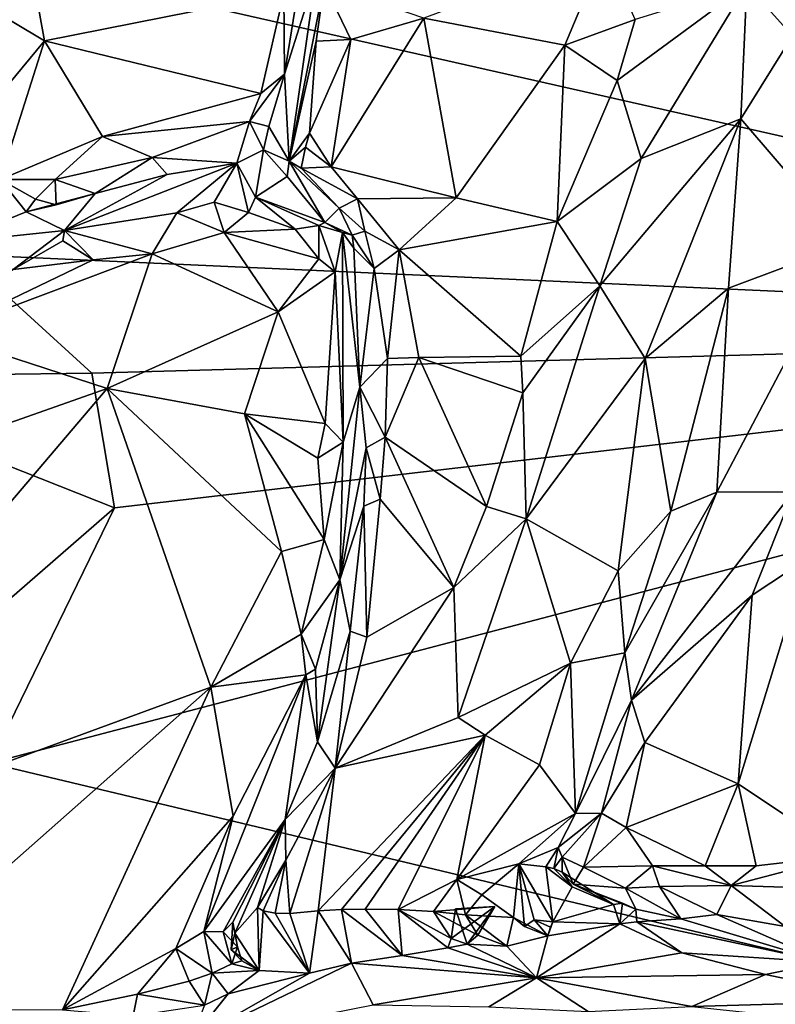
# Model space of a CAD drawing. Units: metres. Extents: x 28.1 to 31.1, y -6.1 to 5.8.
# Drawn here: x 29.8 to 30.3, y 3 to 3.5 of the extents above; entities that cross this region are included whole.
import ezdxf

# ---------------------------------------------------------------- set-up
doc = ezdxf.new("R2010")
doc.units = ezdxf.units.M

msp = doc.modelspace()

# ---------------------------------------------------------------- linework, layer by layer
at = {"layer": '1'}
for points in [[(30.75051, 3.34321, 0.43668), (29.50654, 3.62437, 0.429), (30.69801, 3.83577, 0.43133)], [(29.80409, 3.7723, 1.35479), (29.76515, 3.55838, 1.34251), (29.8525, 3.506, 1.3072)], [(29.8525, 3.506, 1.3072), (29.98731, 3.53293, 1.27434), (29.80409, 3.7723, 1.35479)], [(29.80586, 3.38573, 0.43102), (29.50654, 3.62437, 0.429), (30.75051, 3.34321, 0.43668)], [(29.76515, 3.55838, 1.34251), (29.76717, 3.40307, 1.33496), (29.8525, 3.506, 1.3072)], [(30.1679, 3.55689, 1.25617), (30.06605, 3.51869, 1.22008), (30.14544, 3.50358, 1.25034)], [(30.1679, 3.55689, 1.25617), (30.14544, 3.50358, 1.25034), (30.185, 3.51805, 1.25725)], [(29.98731, 3.53293, 1.27434), (29.98768, 3.48727, 1.259), (29.99654, 3.54201, 1.26166)], [(29.99654, 3.54201, 1.26166), (29.98768, 3.48727, 1.259), (30.00556, 3.54364, 1.21352)], [(29.99031, 3.43819, 1.2356), (30.00556, 3.54364, 1.21352), (29.98768, 3.48727, 1.259)], [(30.00556, 3.54364, 1.21352), (29.99031, 3.43819, 1.2356), (30.01007, 3.53808, 1.21032)], [(30.01007, 3.53808, 1.21032), (29.99031, 3.43819, 1.2356), (30.00545, 3.50574, 1.21498)], [(30.01007, 3.53808, 1.21032), (30.00545, 3.50574, 1.21498), (30.02503, 3.50675, 1.21087)], [(30.01007, 3.53808, 1.21032), (30.02503, 3.50675, 1.21087), (30.06605, 3.51869, 1.22008)], [(30.1885, 3.43982, 1.24053), (30.248, 3.53761, 1.23901), (30.17489, 3.48362, 1.25279)], [(30.185, 3.51805, 1.25725), (30.17489, 3.48362, 1.25279), (30.248, 3.53761, 1.23901)], [(30.248, 3.53761, 1.23901), (30.1885, 3.43982, 1.24053), (30.24447, 3.46202, 1.21471)], [(30.248, 3.53761, 1.23901), (30.24447, 3.46202, 1.21471), (30.2737, 3.50892, 1.21089)], [(30.248, 3.53761, 1.23901), (30.2737, 3.50892, 1.21089), (30.29518, 3.52778, 1.19869)], [(29.8525, 3.506, 1.3072), (29.97426, 3.47637, 1.27184), (29.98731, 3.53293, 1.27434)], [(29.98731, 3.53293, 1.27434), (29.97426, 3.47637, 1.27184), (29.98768, 3.48727, 1.259)], [(30.02503, 3.50675, 1.21087), (30.01402, 3.43513, 1.21673), (30.06605, 3.51869, 1.22008)], [(30.01402, 3.43513, 1.21673), (30.08424, 3.41757, 1.23494), (30.06605, 3.51869, 1.22008)], [(30.06605, 3.51869, 1.22008), (30.08424, 3.41757, 1.23494), (30.14544, 3.50358, 1.25034)], [(30.185, 3.51805, 1.25725), (30.14544, 3.50358, 1.25034), (30.17489, 3.48362, 1.25279)], [(30.24447, 3.46202, 1.21471), (30.30476, 3.39203, 1.11217), (30.2737, 3.50892, 1.21089)], [(29.8525, 3.506, 1.3072), (29.76717, 3.40307, 1.33496), (29.82779, 3.42793, 1.31328)], [(29.8525, 3.506, 1.3072), (29.82779, 3.42793, 1.31328), (29.88519, 3.45213, 1.29422)], [(29.88519, 3.45213, 1.29422), (29.97426, 3.47637, 1.27184), (29.8525, 3.506, 1.3072)], [(29.99031, 3.43819, 1.2356), (30.0018, 3.45405, 1.21586), (30.00545, 3.50574, 1.21498)], [(30.0018, 3.45405, 1.21586), (30.01402, 3.43513, 1.21673), (30.02503, 3.50675, 1.21087)], [(30.00545, 3.50574, 1.21498), (30.0018, 3.45405, 1.21586), (30.02503, 3.50675, 1.21087)], [(30.14544, 3.50358, 1.25034), (30.08424, 3.41757, 1.23494), (30.14112, 3.40431, 1.24658)], [(30.14544, 3.50358, 1.25034), (30.14112, 3.40431, 1.24658), (30.17489, 3.48362, 1.25279)], [(29.97426, 3.47637, 1.27184), (29.968, 3.46056, 1.27473), (29.98768, 3.48727, 1.259)], [(29.968, 3.46056, 1.27473), (29.97888, 3.45783, 1.2664), (29.98768, 3.48727, 1.259)], [(29.98768, 3.48727, 1.259), (29.97888, 3.45783, 1.2664), (29.99031, 3.43819, 1.2356)], [(30.17489, 3.48362, 1.25279), (30.14112, 3.40431, 1.24658), (30.1885, 3.43982, 1.24053)], [(29.97426, 3.47637, 1.27184), (29.88519, 3.45213, 1.29422), (29.968, 3.46056, 1.27473)], [(29.88519, 3.45213, 1.29422), (29.91316, 3.44032, 1.29244), (29.968, 3.46056, 1.27473)], [(29.91316, 3.44032, 1.29244), (29.96088, 3.43721, 1.29047), (29.968, 3.46056, 1.27473)], [(29.968, 3.46056, 1.27473), (29.96088, 3.43721, 1.29047), (29.97594, 3.44462, 1.27624)], [(29.968, 3.46056, 1.27473), (29.97594, 3.44462, 1.27624), (29.97888, 3.45783, 1.2664)], [(30.1652, 3.36815, 1.2313), (30.19077, 3.32727, 1.20088), (30.24447, 3.46202, 1.21471)], [(30.1885, 3.43982, 1.24053), (30.1652, 3.36815, 1.2313), (30.24447, 3.46202, 1.21471)], [(30.24447, 3.46202, 1.21471), (30.19077, 3.32727, 1.20088), (30.23755, 3.36676, 1.1774)], [(30.24447, 3.46202, 1.21471), (30.23755, 3.36676, 1.1774), (30.30476, 3.39203, 1.11217)], [(29.97888, 3.45783, 1.2664), (29.97594, 3.44462, 1.27624), (29.99031, 3.43819, 1.2356)], [(29.99031, 3.43819, 1.2356), (29.99957, 3.44621, 1.21862), (30.0018, 3.45405, 1.21586)], [(30.0018, 3.45405, 1.21586), (29.99957, 3.44621, 1.21862), (30.01402, 3.43513, 1.21673)], [(29.88519, 3.45213, 1.29422), (29.82779, 3.42793, 1.31328), (29.85853, 3.42797, 1.30794)], [(29.88519, 3.45213, 1.29422), (29.85853, 3.42797, 1.30794), (29.91316, 3.44032, 1.29244)], [(29.97594, 3.44462, 1.27624), (29.96088, 3.43721, 1.29047), (29.97125, 3.41807, 1.3387)], [(29.98913, 3.42973, 1.26849), (29.97594, 3.44462, 1.27624), (29.97125, 3.41807, 1.3387)], [(29.99031, 3.43819, 1.2356), (29.97594, 3.44462, 1.27624), (29.98913, 3.42973, 1.26849)], [(29.99031, 3.43819, 1.2356), (29.99702, 3.43433, 1.22763), (29.99957, 3.44621, 1.21862)], [(29.99702, 3.43433, 1.22763), (30.01402, 3.43513, 1.21673), (29.99957, 3.44621, 1.21862)], [(29.85853, 3.42797, 1.30794), (29.88103, 3.42017, 1.31428), (29.91316, 3.44032, 1.29244)], [(29.92167, 3.43069, 1.29936), (29.86388, 3.39922, 1.3737), (29.96088, 3.43721, 1.29047)], [(29.86388, 3.39922, 1.3737), (29.92711, 3.40921, 1.36411), (29.96088, 3.43721, 1.29047)], [(29.91316, 3.44032, 1.29244), (29.88103, 3.42017, 1.31428), (29.92167, 3.43069, 1.29936)], [(29.91316, 3.44032, 1.29244), (29.92167, 3.43069, 1.29936), (29.96088, 3.43721, 1.29047)], [(29.92711, 3.40921, 1.36411), (29.94799, 3.41525, 1.35354), (29.96088, 3.43721, 1.29047)], [(29.96088, 3.43721, 1.29047), (29.94799, 3.41525, 1.35354), (29.96744, 3.40931, 1.35565)], [(29.96088, 3.43721, 1.29047), (29.96744, 3.40931, 1.35565), (29.97125, 3.41807, 1.3387)], [(29.99031, 3.43819, 1.2356), (29.98913, 3.42973, 1.26849), (30.01043, 3.40371, 1.31542)], [(29.99702, 3.43433, 1.22763), (29.99031, 3.43819, 1.2356), (30.01849, 3.41174, 1.237)], [(30.01849, 3.41174, 1.237), (29.99031, 3.43819, 1.2356), (30.01043, 3.40371, 1.31542)], [(30.14112, 3.40431, 1.24658), (30.1652, 3.36815, 1.2313), (30.1885, 3.43982, 1.24053)], [(29.92167, 3.43069, 1.29936), (29.88103, 3.42017, 1.31428), (29.86388, 3.39922, 1.3737)], [(30.01402, 3.43513, 1.21673), (29.99702, 3.43433, 1.22763), (30.02871, 3.41705, 1.22489)], [(30.02871, 3.41705, 1.22489), (29.99702, 3.43433, 1.22763), (30.01849, 3.41174, 1.237)], [(30.01402, 3.43513, 1.21673), (30.02871, 3.41705, 1.22489), (30.08424, 3.41757, 1.23494)], [(29.7996, 3.39258, 1.34487), (29.84226, 3.40982, 1.33222), (29.82779, 3.42793, 1.31328)], [(29.85853, 3.42797, 1.30794), (29.82779, 3.42793, 1.31328), (29.84751, 3.41689, 1.32249)], [(29.82779, 3.42793, 1.31328), (29.84226, 3.40982, 1.33222), (29.84751, 3.41689, 1.32249)], [(29.85853, 3.42797, 1.30794), (29.84751, 3.41689, 1.32249), (29.85922, 3.41363, 1.32075)], [(29.85853, 3.42797, 1.30794), (29.85922, 3.41363, 1.32075), (29.88103, 3.42017, 1.31428)], [(29.97125, 3.41807, 1.3387), (30.01043, 3.40371, 1.31542), (29.98913, 3.42973, 1.26849)], [(29.85922, 3.41363, 1.32075), (29.84226, 3.40982, 1.33222), (29.88103, 3.42017, 1.31428)], [(29.84226, 3.40982, 1.33222), (29.86388, 3.39922, 1.3737), (29.88103, 3.42017, 1.31428)], [(29.84751, 3.41689, 1.32249), (29.84226, 3.40982, 1.33222), (29.85922, 3.41363, 1.32075)], [(29.94799, 3.41525, 1.35354), (29.92711, 3.40921, 1.36411), (29.95364, 3.39806, 1.3695)], [(29.94799, 3.41525, 1.35354), (29.95364, 3.39806, 1.3695), (29.96744, 3.40931, 1.35565)], [(29.97125, 3.41807, 1.3387), (29.96744, 3.40931, 1.35565), (29.99374, 3.40005, 1.34549)], [(30.01043, 3.40371, 1.31542), (29.97125, 3.41807, 1.3387), (30.00698, 3.40208, 1.32496)], [(30.00698, 3.40208, 1.32496), (29.97125, 3.41807, 1.3387), (29.99374, 3.40005, 1.34549)], [(30.01849, 3.41174, 1.237), (30.03298, 3.39885, 1.23238), (30.02871, 3.41705, 1.22489)], [(30.02871, 3.41705, 1.22489), (30.05227, 3.3884, 1.2308), (30.08424, 3.41757, 1.23494)], [(30.02871, 3.41705, 1.22489), (30.03298, 3.39885, 1.23238), (30.05227, 3.3884, 1.2308)], [(30.08424, 3.41757, 1.23494), (30.05227, 3.3884, 1.2308), (30.14112, 3.40431, 1.24658)], [(29.84226, 3.40982, 1.33222), (29.7996, 3.39258, 1.34487), (29.86388, 3.39922, 1.3737)], [(29.92711, 3.40921, 1.36411), (29.86388, 3.39922, 1.3737), (29.91325, 3.38607, 1.38872)], [(29.92711, 3.40921, 1.36411), (29.91325, 3.38607, 1.38872), (29.95364, 3.39806, 1.3695)], [(29.96744, 3.40931, 1.35565), (29.95364, 3.39806, 1.3695), (29.99374, 3.40005, 1.34549)], [(30.01849, 3.41174, 1.237), (30.01043, 3.40371, 1.31542), (30.02569, 3.39658, 1.24485)], [(30.01849, 3.41174, 1.237), (30.02569, 3.39658, 1.24485), (30.03298, 3.39885, 1.23238)], [(30.01043, 3.40371, 1.31542), (30.00698, 3.40208, 1.32496), (30.02031, 3.39812, 1.28575)], [(30.01043, 3.40371, 1.31542), (30.02031, 3.39812, 1.28575), (30.02569, 3.39658, 1.24485)], [(30.14112, 3.40431, 1.24658), (30.05227, 3.3884, 1.2308), (30.12073, 3.3286, 1.23911)], [(30.14112, 3.40431, 1.24658), (30.12073, 3.3286, 1.23911), (30.1652, 3.36815, 1.2313)], [(29.7996, 3.39258, 1.34487), (29.83493, 3.37735, 1.40925), (29.86388, 3.39922, 1.3737)], [(29.86388, 3.39922, 1.3737), (29.83493, 3.37735, 1.40925), (29.86291, 3.39335, 1.39142)], [(29.86388, 3.39922, 1.3737), (29.86291, 3.39335, 1.39142), (29.88004, 3.38266, 1.3982)], [(29.86388, 3.39922, 1.3737), (29.88004, 3.38266, 1.3982), (29.91325, 3.38607, 1.38872)], [(29.95364, 3.39806, 1.3695), (29.91325, 3.38607, 1.38872), (29.98409, 3.35355, 1.35914)], [(29.99374, 3.40005, 1.34549), (29.95364, 3.39806, 1.3695), (30.00706, 3.38327, 1.34043)], [(30.00706, 3.38327, 1.34043), (29.95364, 3.39806, 1.3695), (29.98409, 3.35355, 1.35914)], [(30.00698, 3.40208, 1.32496), (29.99374, 3.40005, 1.34549), (30.00706, 3.38327, 1.34043)], [(30.00698, 3.40208, 1.32496), (30.00706, 3.38327, 1.34043), (30.01615, 3.37591, 1.33203)], [(30.00698, 3.40208, 1.32496), (30.01615, 3.37591, 1.33203), (30.02031, 3.39812, 1.28575)], [(30.02075, 3.28017, 1.30928), (30.02031, 3.39812, 1.28575), (30.01615, 3.37591, 1.33203)], [(30.02031, 3.39812, 1.28575), (30.02075, 3.28017, 1.30928), (30.0301, 3.31115, 1.24185)], [(30.02569, 3.39658, 1.24485), (30.02031, 3.39812, 1.28575), (30.02671, 3.38926, 1.2448)], [(30.02031, 3.39812, 1.28575), (30.0301, 3.31115, 1.24185), (30.02671, 3.38926, 1.2448)], [(30.03298, 3.39885, 1.23238), (30.02569, 3.39658, 1.24485), (30.03811, 3.37781, 1.23376)], [(30.03298, 3.39885, 1.23238), (30.03811, 3.37781, 1.23376), (30.05227, 3.3884, 1.2308)], [(29.83493, 3.37735, 1.40925), (29.88004, 3.38266, 1.3982), (29.86291, 3.39335, 1.39142)], [(30.02569, 3.39658, 1.24485), (30.02671, 3.38926, 1.2448), (30.03811, 3.37781, 1.23376)], [(30.23755, 3.36676, 1.1774), (30.23106, 3.25199, 1.12983), (30.30476, 3.39203, 1.11217)], [(30.30476, 3.39203, 1.11217), (30.23106, 3.25199, 1.12983), (30.27393, 3.25222, 1.05109)], [(30.02671, 3.38926, 1.2448), (30.0301, 3.31115, 1.24185), (30.03811, 3.37781, 1.23376)], [(30.04556, 3.32716, 1.23348), (30.05227, 3.3884, 1.2308), (30.03811, 3.37781, 1.23376)], [(30.05227, 3.3884, 1.2308), (30.04556, 3.32716, 1.23348), (30.06334, 3.32774, 1.23311)], [(30.05227, 3.3884, 1.2308), (30.06334, 3.32774, 1.23311), (30.12073, 3.3286, 1.23911)], [(29.7062, 3.31664, 0.46777), (29.80586, 3.38573, 0.43102), (29.87917, 3.31892, 0.43017)], [(29.88004, 3.38266, 1.3982), (29.79325, 3.34113, 1.43279), (29.91325, 3.38607, 1.38872)], [(29.79325, 3.34113, 1.43279), (29.88789, 3.31025, 1.40394), (29.91325, 3.38607, 1.38872)], [(29.83493, 3.37735, 1.40925), (29.79325, 3.34113, 1.43279), (29.88004, 3.38266, 1.3982)], [(29.80586, 3.38573, 0.43102), (30.75051, 3.34321, 0.43668), (29.87917, 3.31892, 0.43017)], [(29.91325, 3.38607, 1.38872), (29.88789, 3.31025, 1.40394), (29.98409, 3.35355, 1.35914)], [(30.00706, 3.38327, 1.34043), (29.98409, 3.35355, 1.35914), (30.01615, 3.37591, 1.33203)], [(29.98409, 3.35355, 1.35914), (30.01053, 3.29066, 1.332), (30.01615, 3.37591, 1.33203)], [(30.01053, 3.29066, 1.332), (30.02075, 3.28017, 1.30928), (30.01615, 3.37591, 1.33203)], [(30.03811, 3.37781, 1.23376), (30.0301, 3.31115, 1.24185), (30.04556, 3.32716, 1.23348)], [(30.12073, 3.3286, 1.23911), (30.12185, 3.30782, 1.23519), (30.1652, 3.36815, 1.2313)], [(30.1652, 3.36815, 1.2313), (30.12185, 3.30782, 1.23519), (30.12372, 3.23691, 1.21946)], [(30.1652, 3.36815, 1.2313), (30.12372, 3.23691, 1.21946), (30.19077, 3.32727, 1.20088)], [(30.19077, 3.32727, 1.20088), (30.20522, 3.24133, 1.1579), (30.23755, 3.36676, 1.1774)], [(30.23755, 3.36676, 1.1774), (30.20522, 3.24133, 1.1579), (30.23106, 3.25199, 1.12983)], [(29.98409, 3.35355, 1.35914), (29.88789, 3.31025, 1.40394), (29.96516, 3.29613, 1.36393)], [(29.98409, 3.35355, 1.35914), (29.96516, 3.29613, 1.36393), (30.01053, 3.29066, 1.332)], [(29.89198, 3.24317, 0.43334), (30.75051, 3.34321, 0.43668), (29.82174, 3.09936, 0.43326)], [(29.82174, 3.09936, 0.43326), (30.75051, 3.34321, 0.43668), (30.57251, 2.92028, 0.4376)], [(29.89198, 3.24317, 0.43334), (29.87917, 3.31892, 0.43017), (30.75051, 3.34321, 0.43668)], [(29.79325, 3.34113, 1.43279), (29.78445, 3.27391, 1.44077), (29.88789, 3.31025, 1.40394)], [(30.0301, 3.31115, 1.24185), (30.04441, 3.28296, 1.23171), (30.04556, 3.32716, 1.23348)], [(30.04556, 3.32716, 1.23348), (30.04441, 3.28296, 1.23171), (30.06334, 3.32774, 1.23311)], [(30.04441, 3.28296, 1.23171), (30.10147, 3.24381, 1.22873), (30.06334, 3.32774, 1.23311)], [(30.12073, 3.3286, 1.23911), (30.06334, 3.32774, 1.23311), (30.12185, 3.30782, 1.23519)], [(30.06334, 3.32774, 1.23311), (30.10147, 3.24381, 1.22873), (30.12185, 3.30782, 1.23519)], [(30.12372, 3.23691, 1.21946), (30.1755, 3.20761, 1.17412), (30.19077, 3.32727, 1.20088)], [(30.19077, 3.32727, 1.20088), (30.1755, 3.20761, 1.17412), (30.20522, 3.24133, 1.1579)], [(29.7062, 3.31664, 0.46777), (29.87917, 3.31892, 0.43017), (29.89198, 3.24317, 0.43334)], [(29.7062, 3.31664, 0.46777), (29.89198, 3.24317, 0.43334), (29.83264, 3.1915, 0.43634)], [(29.88789, 3.31025, 1.40394), (29.78445, 3.27391, 1.44077), (29.65345, 3.03484, 1.45853)], [(29.65345, 3.03484, 1.45853), (29.94615, 3.14226, 1.34261), (29.88789, 3.31025, 1.40394)], [(29.88789, 3.31025, 1.40394), (29.94615, 3.14226, 1.34261), (29.98598, 3.21865, 1.33442)], [(29.88789, 3.31025, 1.40394), (29.98598, 3.21865, 1.33442), (29.96516, 3.29613, 1.36393)], [(30.02075, 3.28017, 1.30928), (30.0189, 3.20267, 1.27418), (30.0301, 3.31115, 1.24185)], [(30.0301, 3.31115, 1.24185), (30.0189, 3.20267, 1.27418), (30.03361, 3.27687, 1.23724)], [(30.0301, 3.31115, 1.24185), (30.03361, 3.27687, 1.23724), (30.04441, 3.28296, 1.23171)], [(30.10147, 3.24381, 1.22873), (30.12372, 3.23691, 1.21946), (30.12185, 3.30782, 1.23519)], [(29.98598, 3.21865, 1.33442), (30.00997, 3.22529, 1.31437), (29.96516, 3.29613, 1.36393)], [(29.96516, 3.29613, 1.36393), (30.00642, 3.27118, 1.33034), (30.01053, 3.29066, 1.332)], [(30.00642, 3.27118, 1.33034), (29.96516, 3.29613, 1.36393), (30.00997, 3.22529, 1.31437)], [(30.01053, 3.29066, 1.332), (30.00642, 3.27118, 1.33034), (30.02075, 3.28017, 1.30928)], [(30.03361, 3.27687, 1.23724), (30.04153, 3.24811, 1.23163), (30.04441, 3.28296, 1.23171)], [(30.04153, 3.24811, 1.23163), (30.08292, 3.19834, 1.22516), (30.04441, 3.28296, 1.23171)], [(30.04441, 3.28296, 1.23171), (30.08292, 3.19834, 1.22516), (30.10147, 3.24381, 1.22873)], [(30.00642, 3.27118, 1.33034), (30.00997, 3.22529, 1.31437), (30.02075, 3.28017, 1.30928)], [(30.02075, 3.28017, 1.30928), (30.00997, 3.22529, 1.31437), (30.0189, 3.20267, 1.27418)], [(30.03361, 3.27687, 1.23724), (30.0189, 3.20267, 1.27418), (30.03238, 3.24401, 1.23748)], [(30.03361, 3.27687, 1.23724), (30.03238, 3.24401, 1.23748), (30.04153, 3.24811, 1.23163)], [(30.03238, 3.24401, 1.23748), (30.03409, 3.17028, 1.22659), (30.04153, 3.24811, 1.23163)], [(30.04153, 3.24811, 1.23163), (30.03409, 3.17028, 1.22659), (30.08292, 3.19834, 1.22516)], [(30.17935, 3.16157, 1.13996), (30.18301, 3.13494, 1.10122), (30.23106, 3.25199, 1.12983)], [(30.20522, 3.24133, 1.1579), (30.17935, 3.16157, 1.13996), (30.23106, 3.25199, 1.12983)], [(30.18301, 3.13494, 1.10122), (30.25097, 3.19394, 1.04585), (30.27393, 3.25222, 1.05109)], [(30.23106, 3.25199, 1.12983), (30.18301, 3.13494, 1.10122), (30.27393, 3.25222, 1.05109)], [(30.25097, 3.19394, 1.04585), (30.28186, 3.21442, 1.02495), (30.27393, 3.25222, 1.05109)], [(29.83264, 3.1915, 0.43634), (29.89198, 3.24317, 0.43334), (29.82174, 3.09936, 0.43326)], [(30.0189, 3.20267, 1.27418), (30.02465, 3.17373, 1.23396), (30.03238, 3.24401, 1.23748)], [(30.03238, 3.24401, 1.23748), (30.02465, 3.17373, 1.23396), (30.03409, 3.17028, 1.22659)], [(30.10147, 3.24381, 1.22873), (30.08292, 3.19834, 1.22516), (30.12372, 3.23691, 1.21946)], [(30.08292, 3.19834, 1.22516), (30.0855, 3.1252, 1.21213), (30.12372, 3.23691, 1.21946)], [(30.0855, 3.1252, 1.21213), (30.14871, 3.15563, 1.18132), (30.12372, 3.23691, 1.21946)], [(30.12372, 3.23691, 1.21946), (30.14871, 3.15563, 1.18132), (30.1755, 3.20761, 1.17412)], [(30.1755, 3.20761, 1.17412), (30.17935, 3.16157, 1.13996), (30.20522, 3.24133, 1.1579)], [(29.98598, 3.21865, 1.33442), (29.99714, 3.17201, 1.31421), (30.00997, 3.22529, 1.31437)], [(30.00997, 3.22529, 1.31437), (29.99714, 3.17201, 1.31421), (30.0189, 3.20267, 1.27418)], [(29.98598, 3.21865, 1.33442), (29.94615, 3.14226, 1.34261), (29.99714, 3.17201, 1.31421)], [(30.25097, 3.19394, 1.04585), (30.24298, 3.08789, 1.0056), (30.28186, 3.21442, 1.02495)], [(30.28186, 3.21442, 1.02495), (30.24298, 3.08789, 1.0056), (30.3034, 3.04742, 0.9469)], [(30.1755, 3.20761, 1.17412), (30.14871, 3.15563, 1.18132), (30.17935, 3.16157, 1.13996)], [(29.99714, 3.17201, 1.31421), (30.0051, 3.15229, 1.29411), (30.0189, 3.20267, 1.27418)], [(30.0189, 3.20267, 1.27418), (30.0051, 3.15229, 1.29411), (30.00622, 3.11151, 1.23905)], [(30.0189, 3.20267, 1.27418), (30.00622, 3.11151, 1.23905), (30.02465, 3.17373, 1.23396)], [(30.03409, 3.17028, 1.22659), (30.01623, 3.09654, 1.22149), (30.08292, 3.19834, 1.22516)], [(30.08292, 3.19834, 1.22516), (30.01623, 3.09654, 1.22149), (30.0855, 3.1252, 1.21213)], [(30.18301, 3.13494, 1.10122), (30.19052, 3.11113, 1.06413), (30.25097, 3.19394, 1.04585)], [(30.25097, 3.19394, 1.04585), (30.19052, 3.11113, 1.06413), (30.24298, 3.08789, 1.0056)], [(29.94615, 3.14226, 1.34261), (29.99974, 3.14914, 1.30566), (29.99714, 3.17201, 1.31421)], [(29.99714, 3.17201, 1.31421), (29.99974, 3.14914, 1.30566), (30.0051, 3.15229, 1.29411)], [(30.02465, 3.17373, 1.23396), (30.00622, 3.11151, 1.23905), (30.01623, 3.09654, 1.22149)], [(30.02465, 3.17373, 1.23396), (30.01623, 3.09654, 1.22149), (30.03409, 3.17028, 1.22659)], [(30.14871, 3.15563, 1.18132), (30.15141, 3.07114, 1.10519), (30.17935, 3.16157, 1.13996)], [(30.17935, 3.16157, 1.13996), (30.15141, 3.07114, 1.10519), (30.18301, 3.13494, 1.10122)], [(30.0855, 3.1252, 1.21213), (30.10062, 3.11511, 1.20293), (30.14871, 3.15563, 1.18132)], [(30.10062, 3.11511, 1.20293), (30.13129, 3.09841, 1.16623), (30.14871, 3.15563, 1.18132)], [(30.14871, 3.15563, 1.18132), (30.13129, 3.09841, 1.16623), (30.15141, 3.07114, 1.10519)], [(29.94232, 3.00462, 1.30957), (29.98804, 3.06765, 1.25952), (29.99974, 3.14914, 1.30566)], [(29.95881, 3.06968, 1.32186), (29.94232, 3.00462, 1.30957), (29.99974, 3.14914, 1.30566)], [(29.94615, 3.14226, 1.34261), (29.95881, 3.06968, 1.32186), (29.99974, 3.14914, 1.30566)], [(29.99974, 3.14914, 1.30566), (29.98804, 3.06765, 1.25952), (30.00622, 3.11151, 1.23905)], [(30.0051, 3.15229, 1.29411), (29.99974, 3.14914, 1.30566), (30.00622, 3.11151, 1.23905)], [(29.65345, 3.03484, 1.45853), (29.74131, 2.96118, 1.40527), (29.94615, 3.14226, 1.34261)], [(29.94615, 3.14226, 1.34261), (29.74131, 2.96118, 1.40527), (29.86264, 2.96056, 1.35705)], [(29.94615, 3.14226, 1.34261), (29.86264, 2.96056, 1.35705), (29.95881, 3.06968, 1.32186)], [(30.15141, 3.07114, 1.10519), (30.16614, 3.07136, 1.06522), (30.18301, 3.13494, 1.10122)], [(30.16614, 3.07136, 1.06522), (30.19052, 3.11113, 1.06413), (30.18301, 3.13494, 1.10122)], [(30.01623, 3.09654, 1.22149), (30.10062, 3.11511, 1.20293), (30.0855, 3.1252, 1.21213)], [(30.00668, 3.0163, 1.20535), (30.01969, 3.01698, 1.2017), (30.10062, 3.11511, 1.20293)], [(30.01623, 3.09654, 1.22149), (30.00668, 3.0163, 1.20535), (30.10062, 3.11511, 1.20293)], [(30.01969, 3.01698, 1.2017), (30.03306, 3.01729, 1.1947), (30.10062, 3.11511, 1.20293)], [(30.10062, 3.11511, 1.20293), (30.03306, 3.01729, 1.1947), (30.05173, 3.01702, 1.18191)], [(30.10062, 3.11511, 1.20293), (30.05173, 3.01702, 1.18191), (30.0847, 3.0339, 1.16482)], [(30.10062, 3.11511, 1.20293), (30.0847, 3.0339, 1.16482), (30.13129, 3.09841, 1.16623)], [(30.00622, 3.11151, 1.23905), (29.98804, 3.06765, 1.25952), (30.01623, 3.09654, 1.22149)], [(30.19052, 3.11113, 1.06413), (30.16614, 3.07136, 1.06522), (30.18003, 3.06326, 1.03934)], [(30.19052, 3.11113, 1.06413), (30.18003, 3.06326, 1.03934), (30.24298, 3.08789, 1.0056)], [(30.57251, 2.92028, 0.4376), (29.09345, 2.82998, 0.43358), (29.82174, 3.09936, 0.43326)], [(30.13129, 3.09841, 1.16623), (30.0847, 3.0339, 1.16482), (30.15141, 3.07114, 1.10519)], [(29.98804, 3.06765, 1.25952), (29.9885, 3.04483, 1.22669), (30.01623, 3.09654, 1.22149)], [(29.9885, 3.04483, 1.22669), (29.99076, 3.01479, 1.211), (30.01623, 3.09654, 1.22149)], [(30.01623, 3.09654, 1.22149), (29.99076, 3.01479, 1.211), (30.00668, 3.0163, 1.20535)], [(30.18003, 3.06326, 1.03934), (30.22451, 3.04161, 0.99778), (30.24298, 3.08789, 1.0056)], [(30.24298, 3.08789, 1.0056), (30.22451, 3.04161, 0.99778), (30.25327, 3.04173, 0.98164)], [(30.24298, 3.08789, 1.0056), (30.25327, 3.04173, 0.98164), (30.3034, 3.04742, 0.9469)], [(30.0847, 3.0339, 1.16482), (30.11963, 3.04268, 1.12344), (30.15141, 3.07114, 1.10519)], [(30.15141, 3.07114, 1.10519), (30.11963, 3.04268, 1.12344), (30.14164, 3.05196, 1.0926)], [(30.14406, 3.04651, 1.06778), (30.16614, 3.07136, 1.06522), (30.14164, 3.05196, 1.0926)], [(30.15141, 3.07114, 1.10519), (30.14164, 3.05196, 1.0926), (30.16614, 3.07136, 1.06522)], [(30.14406, 3.04651, 1.06778), (30.15603, 3.04084, 1.04014), (30.16614, 3.07136, 1.06522)], [(30.16614, 3.07136, 1.06522), (30.15603, 3.04084, 1.04014), (30.18003, 3.06326, 1.03934)], [(29.95881, 3.06968, 1.32186), (29.86264, 2.96056, 1.35705), (29.92648, 2.99517, 1.32481)], [(29.95881, 3.06968, 1.32186), (29.92648, 2.99517, 1.32481), (29.94232, 3.00462, 1.30957)], [(29.95311, 3.00455, 1.29135), (29.98804, 3.06765, 1.25952), (29.94232, 3.00462, 1.30957)], [(29.98804, 3.06765, 1.25952), (29.95311, 3.00455, 1.29135), (29.95853, 3.01, 1.2762)], [(29.95853, 3.01, 1.2762), (29.9597, 3.00365, 1.26039), (29.98804, 3.06765, 1.25952)], [(29.98804, 3.06765, 1.25952), (29.9597, 3.00365, 1.26039), (29.97254, 3.01813, 1.23486)], [(29.98804, 3.06765, 1.25952), (29.97254, 3.01813, 1.23486), (29.9885, 3.04483, 1.22669)], [(30.15603, 3.04084, 1.04014), (30.19488, 3.04155, 1.01722), (30.18003, 3.06326, 1.03934)], [(30.18003, 3.06326, 1.03934), (30.19488, 3.04155, 1.01722), (30.22451, 3.04161, 0.99778)], [(30.11963, 3.04268, 1.12344), (30.13475, 3.04117, 1.09826), (30.14164, 3.05196, 1.0926)], [(30.13475, 3.04117, 1.09826), (30.13935, 3.0401, 1.08924), (30.14164, 3.05196, 1.0926)], [(30.14164, 3.05196, 1.0926), (30.13935, 3.0401, 1.08924), (30.14406, 3.04651, 1.06778)], [(29.97254, 3.01813, 1.23486), (29.97571, 3.01637, 1.22654), (29.9885, 3.04483, 1.22669)], [(29.97571, 3.01637, 1.22654), (29.98248, 3.01495, 1.21691), (29.9885, 3.04483, 1.22669)], [(29.9885, 3.04483, 1.22669), (29.98248, 3.01495, 1.21691), (29.99076, 3.01479, 1.211)], [(30.0847, 3.0339, 1.16482), (30.09872, 3.02524, 1.14059), (30.11963, 3.04268, 1.12344)], [(30.09872, 3.02524, 1.14059), (30.11656, 3.01247, 1.1279), (30.11963, 3.04268, 1.12344)], [(30.11963, 3.04268, 1.12344), (30.11656, 3.01247, 1.1279), (30.12281, 3.00756, 1.12123)], [(30.12281, 3.00756, 1.12123), (30.12819, 3.01118, 1.10808), (30.11963, 3.04268, 1.12344)], [(30.11963, 3.04268, 1.12344), (30.12819, 3.01118, 1.10808), (30.13871, 3.01013, 1.09838)], [(30.13475, 3.04117, 1.09826), (30.11963, 3.04268, 1.12344), (30.13871, 3.01013, 1.09838)], [(30.14406, 3.04651, 1.06778), (30.13935, 3.0401, 1.08924), (30.14404, 3.03804, 1.07946)], [(30.15011, 3.03132, 1.0464), (30.14406, 3.04651, 1.06778), (30.14404, 3.03804, 1.07946)], [(30.14406, 3.04651, 1.06778), (30.15011, 3.03132, 1.0464), (30.15603, 3.04084, 1.04014)], [(30.3034, 3.04742, 0.9469), (30.25327, 3.04173, 0.98164), (30.23913, 3.03061, 0.9913)], [(30.3034, 3.04742, 0.9469), (30.23913, 3.03061, 0.9913), (30.3528, 3.02699, 0.91861)], [(30.13475, 3.04117, 1.09826), (30.13871, 3.01013, 1.09838), (30.14967, 3.02977, 1.09198)], [(30.13935, 3.0401, 1.08924), (30.13475, 3.04117, 1.09826), (30.14967, 3.02977, 1.09198)], [(30.14967, 3.02977, 1.09198), (30.14404, 3.03804, 1.07946), (30.13935, 3.0401, 1.08924)], [(30.17279, 3.01996, 1.07383), (30.15011, 3.03132, 1.0464), (30.14404, 3.03804, 1.07946)], [(30.14967, 3.02977, 1.09198), (30.17279, 3.01996, 1.07383), (30.14404, 3.03804, 1.07946)], [(30.15603, 3.04084, 1.04014), (30.15011, 3.03132, 1.0464), (30.17961, 3.02915, 1.02707)], [(30.19488, 3.04155, 1.01722), (30.15603, 3.04084, 1.04014), (30.17961, 3.02915, 1.02707)], [(30.19488, 3.04155, 1.01722), (30.17961, 3.02915, 1.02707), (30.19878, 3.03005, 1.01644)], [(30.22451, 3.04161, 0.99778), (30.19488, 3.04155, 1.01722), (30.23913, 3.03061, 0.9913)], [(30.19488, 3.04155, 1.01722), (30.19878, 3.03005, 1.01644), (30.23913, 3.03061, 0.9913)], [(30.25327, 3.04173, 0.98164), (30.22451, 3.04161, 0.99778), (30.23913, 3.03061, 0.9913)], [(30.05173, 3.01702, 1.18191), (30.07152, 3.016, 1.16485), (30.0847, 3.0339, 1.16482)], [(30.07152, 3.016, 1.16485), (30.08956, 3.01411, 1.1446), (30.0847, 3.0339, 1.16482)], [(30.0847, 3.0339, 1.16482), (30.08956, 3.01411, 1.1446), (30.09872, 3.02524, 1.14059)], [(30.13871, 3.01013, 1.09838), (30.17279, 3.01996, 1.07383), (30.14967, 3.02977, 1.09198)], [(30.15011, 3.03132, 1.0464), (30.17279, 3.01996, 1.07383), (30.17801, 3.02067, 1.07253)], [(30.15011, 3.03132, 1.0464), (30.17801, 3.02067, 1.07253), (30.18549, 3.01722, 1.05665)], [(30.17961, 3.02915, 1.02707), (30.15011, 3.03132, 1.0464), (30.18549, 3.01722, 1.05665)], [(30.17961, 3.02915, 1.02707), (30.21077, 3.0118, 1.04108), (30.19878, 3.03005, 1.01644)], [(30.17961, 3.02915, 1.02707), (30.18549, 3.01722, 1.05665), (30.21077, 3.0118, 1.04108)], [(30.19878, 3.03005, 1.01644), (30.2311, 3.01418, 1.01325), (30.23913, 3.03061, 0.9913)], [(30.19878, 3.03005, 1.01644), (30.21077, 3.0118, 1.04108), (30.2311, 3.01418, 1.01325)], [(30.2311, 3.01418, 1.01325), (30.26951, 3.00747, 0.99482), (30.23913, 3.03061, 0.9913)], [(30.23913, 3.03061, 0.9913), (30.26951, 3.00747, 0.99482), (30.3528, 3.02699, 0.91861)], [(30.08956, 3.01411, 1.1446), (30.11656, 3.01247, 1.1279), (30.09872, 3.02524, 1.14059)], [(30.17801, 3.02067, 1.07253), (30.17279, 3.01996, 1.07383), (30.17636, 3.00898, 1.0746)], [(30.17636, 3.00898, 1.0746), (30.18549, 3.01722, 1.05665), (30.17801, 3.02067, 1.07253)], [(29.9597, 3.00365, 1.26039), (29.97343, 2.98269, 1.26854), (29.97254, 3.01813, 1.23486)], [(29.97343, 2.98269, 1.26854), (29.97571, 3.01637, 1.22654), (29.97254, 3.01813, 1.23486)], [(29.97343, 2.98269, 1.26854), (30.00178, 2.98127, 1.24355), (29.97571, 3.01637, 1.22654)], [(29.98248, 3.01495, 1.21691), (29.97571, 3.01637, 1.22654), (30.00178, 2.98127, 1.24355)], [(29.99076, 3.01479, 1.211), (30.00178, 2.98127, 1.24355), (30.00668, 3.0163, 1.20535)], [(30.00668, 3.0163, 1.20535), (30.00178, 2.98127, 1.24355), (30.02538, 2.98689, 1.23586)], [(30.00668, 3.0163, 1.20535), (30.02538, 2.98689, 1.23586), (30.01969, 3.01698, 1.2017)], [(30.01969, 3.01698, 1.2017), (30.05388, 2.99121, 1.21914), (30.03306, 3.01729, 1.1947)], [(30.02538, 2.98689, 1.23586), (30.05388, 2.99121, 1.21914), (30.01969, 3.01698, 1.2017)], [(30.03306, 3.01729, 1.1947), (30.05388, 2.99121, 1.21914), (30.05173, 3.01702, 1.18191)], [(30.05388, 2.99121, 1.21914), (30.07962, 2.99551, 1.19809), (30.05173, 3.01702, 1.18191)], [(30.07962, 2.99551, 1.19809), (30.08144, 3.00074, 1.18896), (30.05173, 3.01702, 1.18191)], [(30.05173, 3.01702, 1.18191), (30.08144, 3.00074, 1.18896), (30.07152, 3.016, 1.16485)], [(30.10603, 3.01878, 1.1686), (30.09642, 3.00269, 1.16283), (30.07152, 3.016, 1.16485)], [(30.10603, 3.01878, 1.1686), (30.07152, 3.016, 1.16485), (30.08144, 3.00074, 1.18896)], [(30.08956, 3.01411, 1.1446), (30.07152, 3.016, 1.16485), (30.09642, 3.00269, 1.16283)], [(30.08144, 3.00074, 1.18896), (30.08394, 3.01746, 1.17804), (30.10603, 3.01878, 1.1686)], [(30.08394, 3.01746, 1.17804), (30.08144, 3.00074, 1.18896), (30.0905, 2.99763, 1.1836)], [(30.08394, 3.01746, 1.17804), (30.0905, 2.99763, 1.1836), (30.10603, 3.01878, 1.1686)], [(30.10603, 3.01878, 1.1686), (30.0905, 2.99763, 1.1836), (30.09642, 3.00269, 1.16283)], [(30.17279, 3.01996, 1.07383), (30.13871, 3.01013, 1.09838), (30.17636, 3.00898, 1.0746)], [(30.17636, 3.00898, 1.0746), (30.18606, 3.01003, 1.06621), (30.18549, 3.01722, 1.05665)], [(30.18549, 3.01722, 1.05665), (30.18606, 3.01003, 1.06621), (30.21077, 3.0118, 1.04108)], [(29.95853, 3.01, 1.2762), (29.95311, 3.00455, 1.29135), (29.96127, 2.99602, 1.28249)], [(29.95853, 3.01, 1.2762), (29.95757, 2.99433, 1.26349), (29.9597, 3.00365, 1.26039)], [(29.95757, 2.99433, 1.26349), (29.95853, 3.01, 1.2762), (29.96127, 2.99602, 1.28249)], [(29.99076, 3.01479, 1.211), (29.98248, 3.01495, 1.21691), (30.00178, 2.98127, 1.24355)], [(30.08956, 3.01411, 1.1446), (30.09642, 3.00269, 1.16283), (30.1128, 2.99634, 1.17446)], [(30.11656, 3.01247, 1.1279), (30.08956, 3.01411, 1.1446), (30.1128, 2.99634, 1.17446)], [(30.11656, 3.01247, 1.1279), (30.1128, 2.99634, 1.17446), (30.1359, 3.00228, 1.126)], [(30.12281, 3.00756, 1.12123), (30.11656, 3.01247, 1.1279), (30.1359, 3.00228, 1.126)], [(30.12819, 3.01118, 1.10808), (30.12281, 3.00756, 1.12123), (30.1359, 3.00228, 1.126)], [(30.12819, 3.01118, 1.10808), (30.1359, 3.00228, 1.126), (30.1375, 3.00703, 1.09919)], [(30.13871, 3.01013, 1.09838), (30.12819, 3.01118, 1.10808), (30.1375, 3.00703, 1.09919)], [(30.13871, 3.01013, 1.09838), (30.1375, 3.00703, 1.09919), (30.1359, 3.00228, 1.126)], [(30.13871, 3.01013, 1.09838), (30.1359, 3.00228, 1.126), (30.17636, 3.00898, 1.0746)], [(30.17636, 3.00898, 1.0746), (30.21138, 2.9927, 1.17203), (30.18606, 3.01003, 1.06621)], [(30.21077, 3.0118, 1.04108), (30.18606, 3.01003, 1.06621), (30.29228, 2.98737, 1.11121)], [(30.18606, 3.01003, 1.06621), (30.21138, 2.9927, 1.17203), (30.29228, 2.98737, 1.11121)], [(30.2311, 3.01418, 1.01325), (30.21077, 3.0118, 1.04108), (30.29228, 2.98737, 1.11121)], [(30.26951, 3.00747, 0.99482), (30.2311, 3.01418, 1.01325), (30.29228, 2.98737, 1.11121)], [(29.94232, 3.00462, 1.30957), (29.92648, 2.99517, 1.32481), (29.94691, 2.98127, 1.31064)], [(29.95802, 2.98657, 1.28489), (29.95311, 3.00455, 1.29135), (29.94232, 3.00462, 1.30957)], [(29.95802, 2.98657, 1.28489), (29.94232, 3.00462, 1.30957), (29.94691, 2.98127, 1.31064)], [(29.95311, 3.00455, 1.29135), (29.95802, 2.98657, 1.28489), (29.96127, 2.99602, 1.28249)], [(30.1359, 3.00228, 1.126), (30.12952, 2.97863, 1.32243), (30.17636, 3.00898, 1.0746)], [(30.17636, 3.00898, 1.0746), (30.12952, 2.97863, 1.32243), (30.21138, 2.9927, 1.17203)], [(29.9597, 3.00365, 1.26039), (29.95757, 2.99433, 1.26349), (29.97343, 2.98269, 1.26854)], [(30.08144, 3.00074, 1.18896), (30.07962, 2.99551, 1.19809), (30.0905, 2.99763, 1.1836)], [(30.09642, 3.00269, 1.16283), (30.0905, 2.99763, 1.1836), (30.1128, 2.99634, 1.17446)], [(30.1128, 2.99634, 1.17446), (30.12952, 2.97863, 1.32243), (30.1359, 3.00228, 1.126)], [(29.86264, 2.96056, 1.35705), (29.90495, 2.96945, 1.34283), (29.92648, 2.99517, 1.32481)], [(29.92648, 2.99517, 1.32481), (29.90495, 2.96945, 1.34283), (29.93409, 2.97663, 1.33069)], [(29.92648, 2.99517, 1.32481), (29.93409, 2.97663, 1.33069), (29.94691, 2.98127, 1.31064)], [(29.95757, 2.99433, 1.26349), (29.96127, 2.99602, 1.28249), (29.96371, 2.98809, 1.27489)], [(29.95757, 2.99433, 1.26349), (29.96371, 2.98809, 1.27489), (29.97343, 2.98269, 1.26854)], [(29.96127, 2.99602, 1.28249), (29.95802, 2.98657, 1.28489), (29.96371, 2.98809, 1.27489)], [(30.05388, 2.99121, 1.21914), (30.12952, 2.97863, 1.32243), (30.07962, 2.99551, 1.19809)], [(30.07962, 2.99551, 1.19809), (30.12952, 2.97863, 1.32243), (30.0905, 2.99763, 1.1836)], [(30.0905, 2.99763, 1.1836), (30.12952, 2.97863, 1.32243), (30.1128, 2.99634, 1.17446)], [(29.96371, 2.98809, 1.27489), (29.95802, 2.98657, 1.28489), (29.97343, 2.98269, 1.26854)], [(30.12952, 2.97863, 1.32243), (30.05388, 2.99121, 1.21914), (30.02538, 2.98689, 1.23586)], [(30.21138, 2.9927, 1.17203), (30.12952, 2.97863, 1.32243), (30.25842, 2.98054, 1.24764)], [(30.21138, 2.9927, 1.17203), (30.25842, 2.98054, 1.24764), (30.29228, 2.98737, 1.11121)], [(30.29228, 2.98737, 1.11121), (30.25842, 2.98054, 1.24764), (30.32932, 2.96574, 1.25878)], [(30.00178, 2.98127, 1.24355), (29.93475, 2.9432, 1.44108), (30.02538, 2.98689, 1.23586)], [(30.02538, 2.98689, 1.23586), (29.93475, 2.9432, 1.44108), (30.03755, 2.96337, 1.39578)], [(29.95802, 2.98657, 1.28489), (29.94691, 2.98127, 1.31064), (29.97343, 2.98269, 1.26854)], [(29.94691, 2.98127, 1.31064), (29.95593, 2.96952, 1.32069), (29.97343, 2.98269, 1.26854)], [(29.97343, 2.98269, 1.26854), (29.95593, 2.96952, 1.32069), (30.00178, 2.98127, 1.24355)], [(30.02538, 2.98689, 1.23586), (30.03755, 2.96337, 1.39578), (30.12952, 2.97863, 1.32243)], [(29.90495, 2.96945, 1.34283), (29.94254, 2.96326, 1.34371), (29.93409, 2.97663, 1.33069)], [(29.93409, 2.97663, 1.33069), (29.94254, 2.96326, 1.34371), (29.94691, 2.98127, 1.31064)], [(29.95593, 2.96952, 1.32069), (29.93475, 2.9432, 1.44108), (30.00178, 2.98127, 1.24355)], [(29.94691, 2.98127, 1.31064), (29.94254, 2.96326, 1.34371), (29.95593, 2.96952, 1.32069)], [(30.12952, 2.97863, 1.32243), (30.03755, 2.96337, 1.39578), (30.10274, 2.96233, 1.38714)], [(30.12952, 2.97863, 1.32243), (30.10274, 2.96233, 1.38714), (30.15871, 2.95968, 1.37423)], [(30.12952, 2.97863, 1.32243), (30.21705, 2.96241, 1.34612), (30.25842, 2.98054, 1.24764)], [(30.12952, 2.97863, 1.32243), (30.15871, 2.95968, 1.37423), (30.21705, 2.96241, 1.34612)], [(30.25842, 2.98054, 1.24764), (30.21705, 2.96241, 1.34612), (30.32932, 2.96574, 1.25878)], [(29.86264, 2.96056, 1.35705), (29.90252, 2.95716, 1.35782), (29.90495, 2.96945, 1.34283)], [(29.90495, 2.96945, 1.34283), (29.90252, 2.95716, 1.35782), (29.94254, 2.96326, 1.34371)], [(29.95593, 2.96952, 1.32069), (29.94254, 2.96326, 1.34371), (29.93475, 2.9432, 1.44108)], [(30.32932, 2.96574, 1.25878), (30.21705, 2.96241, 1.34612), (30.32325, 2.95112, 1.30405)]]:
    msp.add_3dface(points, dxfattribs=at)

doc.saveas('drawing.dxf')
